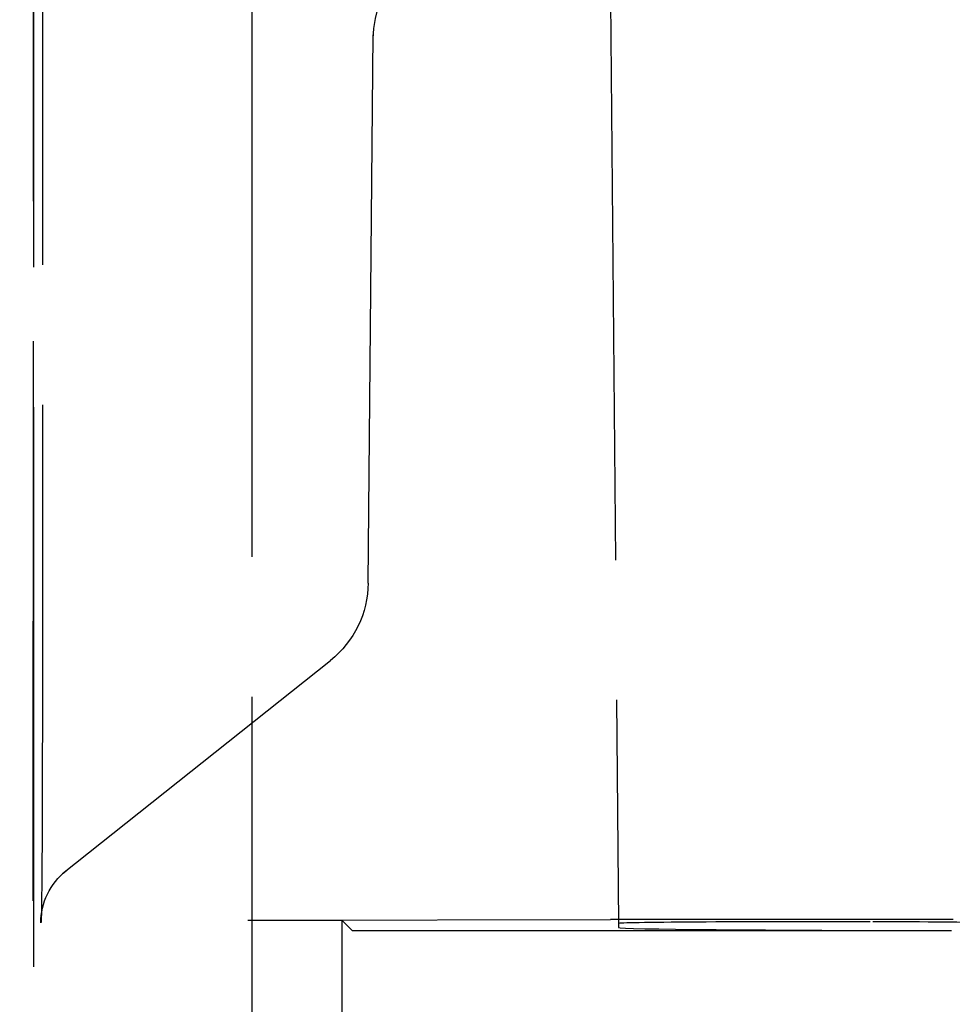
# Model space of a CAD drawing. Units: millimetres. Extents: x 63 to 4291, y 73 to 3057.
# Drawn here: x 1189 to 1203, y 2043 to 2057 of the extents above; entities that cross this region are included whole.
import ezdxf

# ---------------------------------------------------------------- set-up
doc = ezdxf.new("R2010")
doc.units = ezdxf.units.MM
doc.header["$LTSCALE"] = 2
doc.header["$PDSIZE"] = -1
doc.linetypes.add('Dashed', pattern=[5.7, 4.56, -1.14])
doc.layers.add('Dimensions', color=7, linetype='Continuous')
doc.layers.add('Hidden (ISO)', color=7, linetype='Dashed')
doc.styles.get("Standard").update_dxf_attribs({"font": 'romans.shx', "width": 0.8})
doc.dimstyles.new('SLDDIMSTYLE2', dxfattribs={"dimscale": 10, "dimtxt": 2.5, "dimasz": 3.302, "dimexe": 1, "dimexo": 1, "dimgap": 0.926042, "dimtad": 1, "dimdec": 0, "dimrnd": 1e-09, "dimzin": 12, "dimdsep": 46, "dimtxsty": 'Standard', "dimcen": 2, "dimadec": 0, "dimazin": 3, "dimtfac": 1, "dimtdec": 0, "dimtmove": 0, "dimatfit": 0, "dimfxl": 1, "dimfrac": 2, "dimtolj": 1, "dimtzin": 12, "dimarcsym": 0})

# ---------------------------------------------------------------- blocks, each defined once
blk = doc.blocks.new('HYDRA  685_Sheet_VIEW1')
at = {"layer": 'Hidden (ISO)', "ltscale": 0.921053}
for p, q in [((278, -374.991), (278, 374.991)), ((274.709, 291.843), (274.715, 330.785)), ((274.718, 330.756), (274.718, 273.644)), ((274.85, 330.791), (274.849, 315.703)), ((283.378, 326.359), (283.499, 312.506)), ((279.741, 317.615), (279.813, 325.841)), ((275.152, 313.254), (279.175, 316.454)), ((277.936, 312.554), (279.346, 312.554)), ((278.179, 312.554), (283.381, 312.566)), ((279.346, 312.554), (279.343, 291.843)), ((279.5, 312.4), (279.346, 312.554)), ((286.969, 312.566), (283.623, 312.566)), ((279.5, 292), (279.5, 312.4)), ((279.5, 312.4), (288.5, 312.4))]:
    blk.add_line(p, q, dxfattribs=at)
at = {"layer": 'Hidden (ISO)', "ltscale": 0.010436}
blk.add_line((287.418, 312.53), (287.275, 312.531), dxfattribs=at)
at = {"layer": 'Hidden (ISO)', "ltscale": 0.004524}
blk.add_line((283.499, 312.506), (283.5, 312.444), dxfattribs=at)
at = {"layer": 'Hidden (ISO)', "ltscale": 0.921053, "extrusion": (0, 0, -1)}
blk.add_arc((-278.241, 317.628), 1.5, 180.5, 231.5, dxfattribs=at)
at = {"layer": 'Hidden (ISO)', "ltscale": 0.921053}
for centre, major_axis, ratio, start_param, end_param in [((281.312, 325.773), (-1.5, 0), 0.999962, 4.71239, 6.27446), ((277.937, 312.563), (-1.001, 0), 0.008722, 1.570501, 1.815613), ((283.623, 312.557), (-1, 0), 0.008727, 4.712389, 4.957358), ((286.499, 312.506), (3, 0), 0.008728, 1.309172, 3.141669), ((286.969, 312.513), (5.999, 0), 0.008727, 1.309017, 1.570796), ((286.9, 312.514), (-2.001, 0), 0.008727, 3.141516, 4.45057), ((288.5, 312.444), (-5, 0), 0.008727, 0.000076, 1.570796)]:
    blk.add_ellipse(centre, major_axis=major_axis, ratio=ratio, start_param=start_param, end_param=end_param, dxfattribs=at)
at = {"layer": 'Hidden (ISO)', "ltscale": 0.921053, "extrusion": (0, 0, -1)}
for centre, major_axis, ratio, start_param, end_param in [((274.827, 315.708), (0, 3.195), 0.00683, 1.572193, 3.136159), ((275.827, 312.513), (-0.623, 0.783), 0.999938, 5.38431, 6.283185)]:
    blk.add_ellipse(centre, major_axis=major_axis, ratio=ratio, start_param=start_param, end_param=end_param, dxfattribs=at)
at = {"layer": 'Hidden (ISO)', "ltscale": 6.38975e-06, "extrusion": (0, 0, -1)}
blk.add_ellipse((275.849, 315.703), major_axis=(-1, 0), ratio=0.008727, start_param=6.274458, end_param=6.283185, dxfattribs=at)
blk = doc.blocks.new('*D19')
at = {"layer": 'Defpoints', "color": 0, "transparency": 16777216}
for p in [(1219.719, 2139.212), (1161.279, 2081.272), (1437.727, 2081.272)]:
    blk.add_point(p, dxfattribs=at)
at = {"layer": 'Dimensions', "color": 0, "lineweight": -2, "transparency": 16777216}
for p, q in [((1437.727, 2172.232), (1437.727, 2205.252)), ((1229.719, 2139.212), (1447.727, 2139.212)), ((1437.727, 2139.212), (1437.727, 2081.272)), ((1171.279, 2081.272), (1447.727, 2081.272)), ((1437.727, 2048.252), (1437.727, 2015.232))]:
    blk.add_line(p, q, dxfattribs=at)
at = {"layer": 'Dimensions', "color": 0, "transparency": 16777216}
for points in [[(1432.224, 2172.232), (1443.23, 2172.232), (1437.727, 2139.212)], [(1432.224, 2048.252), (1443.23, 2048.252), (1437.727, 2081.272)]]:
    blk.add_solid(points, dxfattribs=at)
at = {"layer": 'Dimensions', "color": 0, "transparency": 16777216, "insert": (1415.967, 2110.242), "char_height": 25, "attachment_point": 5, "rotation": 90}
blk.add_mtext('\\A1;58', dxfattribs=at)
blk = doc.blocks.new('*D20')
at = {"layer": 'Defpoints', "color": 0, "transparency": 16777216}
for p in [(1161.279, 2081.272), (1161.279, 1381.272), (1437.727, 1381.272)]:
    blk.add_point(p, dxfattribs=at)
at = {"layer": 'Dimensions', "color": 0, "lineweight": -2, "transparency": 16777216}
for p, q in [((1171.279, 2081.272), (1447.727, 2081.272)), ((1437.727, 2048.252), (1437.727, 1414.292)), ((1171.279, 1381.272), (1447.727, 1381.272))]:
    blk.add_line(p, q, dxfattribs=at)
at = {"layer": 'Dimensions', "color": 0, "transparency": 16777216}
for points in [[(1432.224, 2048.252), (1443.23, 2048.252), (1437.727, 2081.272)], [(1432.224, 1414.292), (1443.23, 1414.292), (1437.727, 1381.272)]]:
    blk.add_solid(points, dxfattribs=at)
at = {"layer": 'Dimensions', "color": 0, "transparency": 16777216, "insert": (1415.967, 1731.272), "char_height": 25, "attachment_point": 5, "rotation": 90}
blk.add_mtext('\\A1;700', dxfattribs=at)

msp = doc.modelspace()

# ---------------------------------------------------------------- block references
msp.add_blockref('HYDRA  685_Sheet_VIEW1', (914.779, 1731.272))

# ---------------------------------------------------------------- dimensions: what is measured, and where the dimension line sits
at = {"layer": 'Dimensions'}
dim = msp.add_linear_dim(base=(1437.727, 2081.272), p1=(1219.719, 2139.212), p2=(1161.279, 2081.272), angle=90, dimstyle='SLDDIMSTYLE2', dxfattribs=at)
dim.commit()
dim.dimension.update_dxf_attribs({"geometry": '*D19', "text_midpoint": (1437.727, 2110.242), "dimtype": 160})
dim = msp.add_linear_dim(base=(1437.727, 1381.272), p1=(1161.279, 2081.272), p2=(1161.279, 1381.272), angle=90, dimstyle='SLDDIMSTYLE2', dxfattribs=at)
dim.commit()
dim.dimension.update_dxf_attribs({"geometry": '*D20', "text_midpoint": (1415.967, 1731.272)})

doc.saveas('drawing.dxf')
